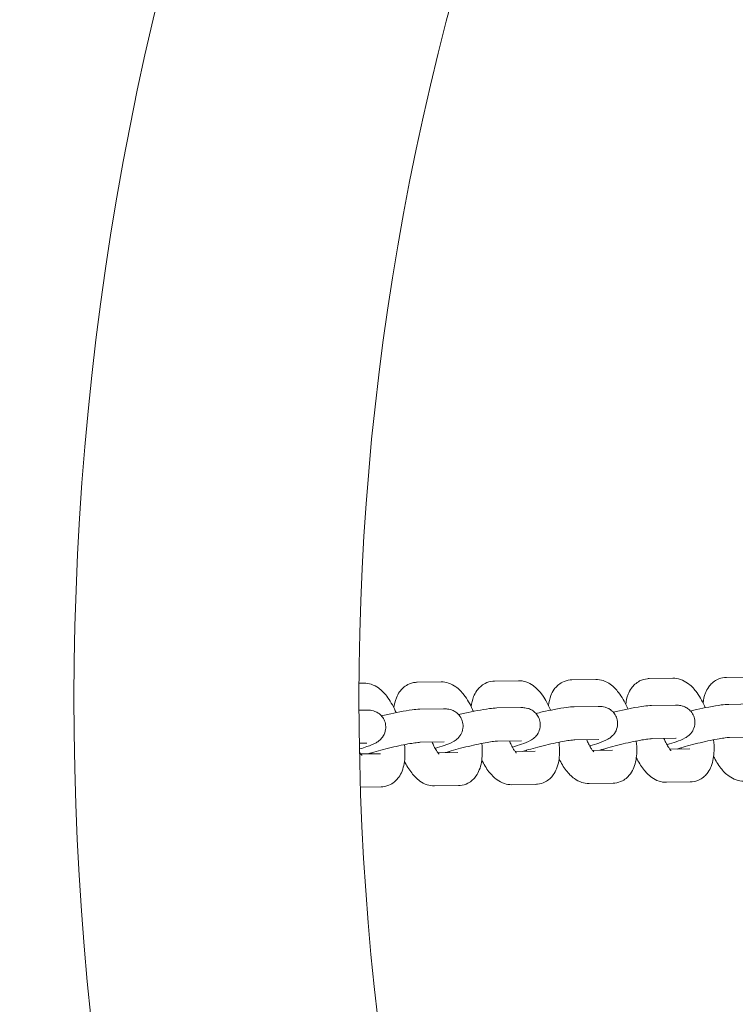
# Model space of a CAD drawing. Units: millimetres. Extents: x 10972 to 28388, y -4707 to 7319.
# Drawn here: x 19515 to 19667, y 2615 to 2824 of the extents above; entities that cross this region are included whole.
import ezdxf

# ---------------------------------------------------------------- set-up
doc = ezdxf.new("R2010")
doc.units = ezdxf.units.MM
doc.header["$MEASUREMENT"] = 0
doc.layers.add('B', color=3, linetype='Continuous')
doc.styles.add('KATALOG', font='swissl.ttf')
doc.dimstyles.new('KATALOG$0', dxfattribs={"dimscale": 200, "dimtxt": 1.75, "dimasz": 1, "dimexe": 0, "dimexo": 0, "dimgap": 0.3, "dimtad": 1, "dimlfac": 0.001, "dimzin": 0, "dimtxsty": 'KATALOG', "dimblk1": 'KATPFEIL', "dimblk2": 'KATPFEIL', "dimsah": 1, "dimcen": 1, "dimse1": 1, "dimse2": 1, "dimclrd": 256, "dimclre": 256, "dimclrt": 3, "dimadec": 0, "dimazin": 0, "dimtfac": 1, "dimtmove": 0, "dimatfit": 3, "dimldrblk": 'KATPFEIL', "dimfxl": 0, "dimtvp": 1, "dimtolj": 1, "dimtzin": 0, "dimarcsym": 0})

# ---------------------------------------------------------------- blocks, each defined once
blk = doc.blocks.new('KATPFEIL')
at = {"layer": 'B', "ltscale": 1000}
for p, q in [((0, -1), (0, 1)), ((-1, 0), (0, 0)), ((1, 0), (0, 0))]:
    blk.add_line(p, q, dxfattribs=at)
blk = doc.blocks.new('*D20')
at = {"layer": 'B', "linetype": 'ByBlock', "lineweight": -2}
blk.add_line((27583.57, 5061.15), (27583.57, -1370.52), dxfattribs=at)
at = {"layer": 'DEFPOINTS', "color": 0}
for p in [(16225.95, 5261.15), (17920.55, -1570.52), (27583.57, -1570.52)]:
    blk.add_point(p, dxfattribs=at)
at = {"layer": 'B', "lineweight": -2, "xscale": 200, "yscale": 200, "zscale": 200}
for p, rotation in [((27583.57, 5261.15), 90), ((27583.57, -1570.52), 270)]:
    blk.add_blockref('KATPFEIL', p, dxfattribs=dict(at, rotation=rotation))
at = {"layer": 'B', "color": 3, "insert": (27314.71, 1845.68), "char_height": 350, "attachment_point": 5, "rotation": 90, "style": 'KATALOG'}
blk.add_mtext('\\A1;6,83', dxfattribs=at)
blk = doc.blocks.new('*D22')
at = {"layer": 'B', "linetype": 'ByBlock', "lineweight": -2}
blk.add_line((28187.61, -2907.65), (28187.61, 6919.44), dxfattribs=at)
at = {"layer": 'DEFPOINTS', "color": 0}
for p in [(17151.3, 7119.44), (28187.61, 7119.44), (18422.39, -3107.65)]:
    blk.add_point(p, dxfattribs=at)
at = {"layer": 'B', "lineweight": -2, "xscale": 200, "yscale": 200, "zscale": 200}
for p, rotation in [((28187.61, 7119.44), 90), ((28187.61, -3107.65), 270)]:
    blk.add_blockref('KATPFEIL', p, dxfattribs=dict(at, rotation=rotation))
at = {"layer": 'B', "color": 3, "insert": (27918.75, 2005.89), "char_height": 350, "attachment_point": 5, "rotation": 90, "style": 'KATALOG'}
blk.add_mtext('\\A1;10,23', dxfattribs=at)

msp = doc.modelspace()

# ---------------------------------------------------------------- linework, layer by layer
at = {"color": 0, "linetype": 'Continuous', "lineweight": 0}
for p, q in [((19587.395, 2683.196), (19588.313, 2683.21)), ((19599.615, 2683.388), (19604.671, 2683.467)), ((19615.972, 2683.645), (19621.028, 2683.724)), ((19632.33, 2683.901), (19637.386, 2683.981)), ((19648.687, 2684.158), (19653.743, 2684.238)), ((19665.045, 2684.415), (19670.101, 2684.494)), ((19654.266, 2678.544), (19649.21, 2678.465)), ((19670.623, 2678.801), (19665.567, 2678.721)), ((19588.836, 2677.517), (19587.382, 2677.494)), ((19605.193, 2677.774), (19600.137, 2677.694)), ((19621.551, 2678.03), (19616.495, 2677.951)), ((19637.908, 2678.287), (19632.852, 2678.208)), ((19588.946, 2670.518), (19587.445, 2670.494)), ((19605.303, 2670.774), (19600.247, 2670.695)), ((19621.661, 2671.031), (19616.605, 2670.952)), ((19638.018, 2671.288), (19632.962, 2671.209)), ((19654.376, 2671.545), (19649.32, 2671.466)), ((19670.733, 2671.802), (19665.677, 2671.722)), ((19591.869, 2668.285), (19587.636, 2668.219)), ((19608.226, 2668.542), (19603.993, 2668.476)), ((19624.583, 2668.799), (19620.35, 2668.733)), ((19640.941, 2669.056), (19636.708, 2668.989)), ((19657.298, 2669.313), (19653.065, 2669.246)), ((19624.693, 2661.8), (19619.637, 2661.72)), ((19641.051, 2662.057), (19635.995, 2661.977)), ((19657.408, 2662.314), (19652.352, 2662.234)), ((19591.978, 2661.286), (19587.661, 2661.218)), ((19608.336, 2661.543), (19603.28, 2661.464))]:
    msp.add_line(p, q, dxfattribs=at)
for radius, start, end in [(630.15, 151.011793, 240.193468), (569.85, 151.03766, 240.13574)]:
    msp.add_arc((20157.23, 2679.094), radius, start, end, dxfattribs=at)
for points, knots in [([(19588.313, 2683.21), (19588.879, 2683.219), (19589.41, 2683.122), (19590.477, 2682.774), (19590.974, 2682.493), (19592.114, 2681.681), (19592.658, 2681.099), (19593.863, 2679.544), (19594.457, 2678.497), (19595.031, 2677.227), (19595.086, 2677.102), (19595.14, 2676.976)], [1.6635545, 1.6635545, 1.6635545, 1.6635545, 1.8047331, 1.8047331, 1.9881301, 1.9881301, 2.2897062, 2.2897062, 2.7277762, 2.7277762, 2.7751751, 2.7751751, 2.7751751, 2.7751751]), ([(19594.677, 2677.981), (19594.767, 2678.692), (19594.917, 2679.387), (19595.368, 2680.523), (19595.588, 2680.958), (19596.296, 2681.943), (19596.863, 2682.502), (19598.115, 2683.145), (19598.688, 2683.314), (19599.374, 2683.379), (19599.495, 2683.386), (19599.615, 2683.388)], [7.13731512, 7.13731512, 7.13731512, 7.13731512, 7.40647264, 7.40647264, 7.56950551, 7.56950551, 7.77816328, 7.77816328, 7.91680503, 7.91680503, 7.9467398, 7.9467398, 7.9467398, 7.9467398]), ([(19604.671, 2683.467), (19605.236, 2683.476), (19605.767, 2683.379), (19606.834, 2683.031), (19607.332, 2682.75), (19608.471, 2681.938), (19609.016, 2681.356), (19610.221, 2679.801), (19610.814, 2678.754), (19611.389, 2677.484), (19611.444, 2677.359), (19611.498, 2677.233)], [1.6635545, 1.6635545, 1.6635545, 1.6635545, 1.8047331, 1.8047331, 1.9881301, 1.9881301, 2.2897062, 2.2897062, 2.7277762, 2.7277762, 2.7751751, 2.7751751, 2.7751751, 2.7751751]), ([(19611.034, 2678.238), (19611.124, 2678.948), (19611.274, 2679.644), (19611.726, 2680.78), (19611.946, 2681.215), (19612.654, 2682.2), (19613.221, 2682.758), (19614.473, 2683.402), (19615.046, 2683.571), (19615.731, 2683.636), (19615.852, 2683.643), (19615.972, 2683.645)], [7.13731512, 7.13731512, 7.13731512, 7.13731512, 7.40647264, 7.40647264, 7.56950551, 7.56950551, 7.77816328, 7.77816328, 7.91680503, 7.91680503, 7.9467398, 7.9467398, 7.9467398, 7.9467398]), ([(19621.028, 2683.724), (19621.594, 2683.733), (19622.124, 2683.635), (19623.192, 2683.287), (19623.689, 2683.006), (19624.829, 2682.195), (19625.373, 2681.613), (19626.578, 2680.058), (19627.172, 2679.01), (19627.746, 2677.741), (19627.801, 2677.616), (19627.855, 2677.49)], [1.6635545, 1.6635545, 1.6635545, 1.6635545, 1.8047331, 1.8047331, 1.9881301, 1.9881301, 2.2897062, 2.2897062, 2.7277762, 2.7277762, 2.7751751, 2.7751751, 2.7751751, 2.7751751]), ([(19627.392, 2678.495), (19627.481, 2679.205), (19627.632, 2679.901), (19628.083, 2681.037), (19628.303, 2681.472), (19629.011, 2682.457), (19629.578, 2683.015), (19630.83, 2683.659), (19631.403, 2683.827), (19632.089, 2683.893), (19632.21, 2683.899), (19632.33, 2683.901)], [7.13731512, 7.13731512, 7.13731512, 7.13731512, 7.40647264, 7.40647264, 7.56950551, 7.56950551, 7.77816328, 7.77816328, 7.91680503, 7.91680503, 7.9467398, 7.9467398, 7.9467398, 7.9467398]), ([(19637.386, 2683.981), (19637.951, 2683.99), (19638.482, 2683.892), (19639.549, 2683.544), (19640.047, 2683.263), (19641.186, 2682.451), (19641.73, 2681.87), (19642.936, 2680.315), (19643.529, 2679.267), (19644.104, 2677.998), (19644.159, 2677.873), (19644.213, 2677.747)], [1.6635545, 1.6635545, 1.6635545, 1.6635545, 1.8047331, 1.8047331, 1.9881301, 1.9881301, 2.2897062, 2.2897062, 2.7277762, 2.7277762, 2.7751751, 2.7751751, 2.7751751, 2.7751751]), ([(19643.749, 2678.752), (19643.839, 2679.462), (19643.989, 2680.158), (19644.441, 2681.294), (19644.66, 2681.729), (19645.369, 2682.713), (19645.936, 2683.272), (19647.188, 2683.915), (19647.761, 2684.084), (19648.446, 2684.15), (19648.567, 2684.156), (19648.687, 2684.158)], [7.13731512, 7.13731512, 7.13731512, 7.13731512, 7.40647264, 7.40647264, 7.56950551, 7.56950551, 7.77816328, 7.77816328, 7.91680503, 7.91680503, 7.9467398, 7.9467398, 7.9467398, 7.9467398]), ([(19653.743, 2684.238), (19654.309, 2684.246), (19654.839, 2684.149), (19655.907, 2683.801), (19656.404, 2683.52), (19657.543, 2682.708), (19658.088, 2682.127), (19659.293, 2680.572), (19659.887, 2679.524), (19660.461, 2678.255), (19660.516, 2678.13), (19660.57, 2678.003)], [1.6635545, 1.6635545, 1.6635545, 1.6635545, 1.8047331, 1.8047331, 1.9881301, 1.9881301, 2.2897062, 2.2897062, 2.7277762, 2.7277762, 2.7751751, 2.7751751, 2.7751751, 2.7751751]), ([(19660.106, 2679.009), (19660.196, 2679.719), (19660.347, 2680.415), (19660.798, 2681.55), (19661.018, 2681.985), (19661.726, 2682.97), (19662.293, 2683.529), (19663.545, 2684.172), (19664.118, 2684.341), (19664.804, 2684.406), (19664.925, 2684.413), (19665.045, 2684.415)], [7.13731512, 7.13731512, 7.13731512, 7.13731512, 7.40647264, 7.40647264, 7.56950551, 7.56950551, 7.77816328, 7.77816328, 7.91680503, 7.91680503, 7.9467398, 7.9467398, 7.9467398, 7.9467398]), ([(19649.21, 2678.465), (19648.681, 2678.456), (19648.179, 2678.405), (19646.83, 2678.231), (19645.951, 2678.084), (19644.177, 2677.744), (19643.311, 2677.563), (19641.99, 2677.265), (19641.547, 2677.161), (19641.107, 2677.055)], [5.0838683, 5.0838683, 5.0838683, 5.0838683, 5.3980276, 5.3980276, 5.8060418, 5.8060418, 6.1477119, 6.1477119, 6.3178062, 6.3178062, 6.3178062, 6.3178062]), ([(19652.465, 2670.18), (19653.181, 2670.392), (19653.833, 2670.599), (19655.13, 2671.054), (19655.673, 2671.247), (19656.564, 2671.751), (19656.805, 2671.884), (19657.376, 2672.402), (19657.633, 2672.646), (19658.092, 2673.448), (19658.282, 2673.878), (19658.409, 2674.828), (19658.399, 2675.268), (19658.218, 2676.074), (19658.069, 2676.435), (19657.691, 2677.069), (19657.462, 2677.332), (19656.968, 2677.79), (19656.711, 2677.952), (19656.193, 2678.23), (19655.957, 2678.31), (19655.494, 2678.446), (19655.295, 2678.478), (19654.817, 2678.541), (19654.59, 2678.545), (19654.336, 2678.545), (19654.301, 2678.545), (19654.266, 2678.544)], [3.6962781, 3.6962781, 3.6962781, 3.6962781, 4.0175848, 4.0175848, 4.4216695, 4.4216695, 4.5566698, 4.5566698, 4.6315787, 4.6315787, 4.679255, 4.679255, 4.7112609, 4.7112609, 4.7393746, 4.7393746, 4.7700891, 4.7700891, 4.8093327, 4.8093327, 4.8627848, 4.8627848, 4.9352909, 4.9352909, 5.0631086, 5.0631086, 5.0838683, 5.0838683, 5.0838683, 5.0838683]), ([(19665.567, 2678.721), (19665.038, 2678.713), (19664.536, 2678.662), (19663.188, 2678.488), (19662.309, 2678.341), (19660.535, 2678.001), (19659.668, 2677.82), (19658.348, 2677.521), (19657.905, 2677.418), (19657.464, 2677.312)], [5.0838683, 5.0838683, 5.0838683, 5.0838683, 5.3980276, 5.3980276, 5.8060418, 5.8060418, 6.1477119, 6.1477119, 6.3178062, 6.3178062, 6.3178062, 6.3178062]), ([(19587.465, 2669.282), (19588.014, 2669.449), (19588.52, 2669.613), (19589.7, 2670.027), (19590.243, 2670.22), (19591.134, 2670.724), (19591.376, 2670.857), (19591.946, 2671.375), (19592.204, 2671.618), (19592.662, 2672.421), (19592.852, 2672.85), (19592.979, 2673.8), (19592.969, 2674.241), (19592.788, 2675.046), (19592.639, 2675.408), (19592.261, 2676.042), (19592.032, 2676.304), (19591.538, 2676.762), (19591.281, 2676.925), (19590.763, 2677.203), (19590.528, 2677.283), (19590.064, 2677.418), (19589.866, 2677.451), (19589.387, 2677.513), (19589.161, 2677.518), (19588.906, 2677.518), (19588.871, 2677.517), (19588.836, 2677.517)], [3.761709, 3.761709, 3.761709, 3.761709, 4.0175848, 4.0175848, 4.4216695, 4.4216695, 4.5566698, 4.5566698, 4.6315787, 4.6315787, 4.679255, 4.679255, 4.7112609, 4.7112609, 4.7393746, 4.7393746, 4.7700891, 4.7700891, 4.8093327, 4.8093327, 4.8627848, 4.8627848, 4.9352909, 4.9352909, 5.0631086, 5.0631086, 5.0838683, 5.0838683, 5.0838683, 5.0838683]), ([(19600.137, 2677.694), (19599.609, 2677.686), (19599.106, 2677.635), (19597.758, 2677.46), (19596.879, 2677.314), (19595.105, 2676.974), (19594.239, 2676.792), (19592.918, 2676.494), (19592.475, 2676.391), (19592.034, 2676.284)], [5.0838683, 5.0838683, 5.0838683, 5.0838683, 5.3980276, 5.3980276, 5.8060418, 5.8060418, 6.1477119, 6.1477119, 6.3178062, 6.3178062, 6.3178062, 6.3178062]), ([(19603.392, 2669.41), (19604.109, 2669.622), (19604.76, 2669.829), (19606.058, 2670.283), (19606.601, 2670.477), (19607.491, 2670.98), (19607.733, 2671.114), (19608.304, 2671.631), (19608.561, 2671.875), (19609.02, 2672.677), (19609.21, 2673.107), (19609.336, 2674.057), (19609.327, 2674.498), (19609.146, 2675.303), (19608.996, 2675.664), (19608.619, 2676.299), (19608.39, 2676.561), (19607.896, 2677.019), (19607.639, 2677.182), (19607.12, 2677.46), (19606.885, 2677.54), (19606.422, 2677.675), (19606.223, 2677.707), (19605.745, 2677.77), (19605.518, 2677.775), (19605.263, 2677.774), (19605.228, 2677.774), (19605.193, 2677.774)], [3.6962781, 3.6962781, 3.6962781, 3.6962781, 4.0175848, 4.0175848, 4.4216695, 4.4216695, 4.5566698, 4.5566698, 4.6315787, 4.6315787, 4.679255, 4.679255, 4.7112609, 4.7112609, 4.7393746, 4.7393746, 4.7700891, 4.7700891, 4.8093327, 4.8093327, 4.8627848, 4.8627848, 4.9352909, 4.9352909, 5.0631086, 5.0631086, 5.0838683, 5.0838683, 5.0838683, 5.0838683]), ([(19616.495, 2677.951), (19615.966, 2677.943), (19615.464, 2677.892), (19614.115, 2677.717), (19613.236, 2677.571), (19611.462, 2677.231), (19610.596, 2677.049), (19609.275, 2676.751), (19608.833, 2676.647), (19608.392, 2676.541)], [5.0838683, 5.0838683, 5.0838683, 5.0838683, 5.3980276, 5.3980276, 5.8060418, 5.8060418, 6.1477119, 6.1477119, 6.3178062, 6.3178062, 6.3178062, 6.3178062]), ([(19619.75, 2669.667), (19620.466, 2669.878), (19621.118, 2670.086), (19622.415, 2670.54), (19622.958, 2670.734), (19623.849, 2671.237), (19624.09, 2671.371), (19624.661, 2671.888), (19624.918, 2672.132), (19625.377, 2672.934), (19625.567, 2673.364), (19625.694, 2674.314), (19625.684, 2674.755), (19625.503, 2675.56), (19625.354, 2675.921), (19624.976, 2676.556), (19624.747, 2676.818), (19624.253, 2677.276), (19623.996, 2677.439), (19623.478, 2677.717), (19623.243, 2677.797), (19622.779, 2677.932), (19622.581, 2677.964), (19622.102, 2678.027), (19621.876, 2678.032), (19621.621, 2678.031), (19621.586, 2678.031), (19621.551, 2678.03)], [3.6962781, 3.6962781, 3.6962781, 3.6962781, 4.0175848, 4.0175848, 4.4216695, 4.4216695, 4.5566698, 4.5566698, 4.6315787, 4.6315787, 4.679255, 4.679255, 4.7112609, 4.7112609, 4.7393746, 4.7393746, 4.7700891, 4.7700891, 4.8093327, 4.8093327, 4.8627848, 4.8627848, 4.9352909, 4.9352909, 5.0631086, 5.0631086, 5.0838683, 5.0838683, 5.0838683, 5.0838683]), ([(19632.852, 2678.208), (19632.324, 2678.2), (19631.821, 2678.148), (19630.473, 2677.974), (19629.594, 2677.827), (19627.82, 2677.488), (19626.954, 2677.306), (19625.633, 2677.008), (19625.19, 2676.904), (19624.749, 2676.798)], [5.0838683, 5.0838683, 5.0838683, 5.0838683, 5.3980276, 5.3980276, 5.8060418, 5.8060418, 6.1477119, 6.1477119, 6.3178062, 6.3178062, 6.3178062, 6.3178062]), ([(19636.107, 2669.924), (19636.823, 2670.135), (19637.475, 2670.342), (19638.773, 2670.797), (19639.316, 2670.99), (19640.206, 2671.494), (19640.448, 2671.627), (19641.018, 2672.145), (19641.276, 2672.389), (19641.735, 2673.191), (19641.924, 2673.621), (19642.051, 2674.571), (19642.041, 2675.012), (19641.861, 2675.817), (19641.711, 2676.178), (19641.334, 2676.812), (19641.105, 2677.075), (19640.61, 2677.533), (19640.354, 2677.695), (19639.835, 2677.973), (19639.6, 2678.054), (19639.137, 2678.189), (19638.938, 2678.221), (19638.46, 2678.284), (19638.233, 2678.289), (19637.978, 2678.288), (19637.943, 2678.288), (19637.908, 2678.287)], [3.6962781, 3.6962781, 3.6962781, 3.6962781, 4.0175848, 4.0175848, 4.4216695, 4.4216695, 4.5566698, 4.5566698, 4.6315787, 4.6315787, 4.679255, 4.679255, 4.7112609, 4.7112609, 4.7393746, 4.7393746, 4.7700891, 4.7700891, 4.8093327, 4.8093327, 4.8627848, 4.8627848, 4.9352909, 4.9352909, 5.0631086, 5.0631086, 5.0838683, 5.0838683, 5.0838683, 5.0838683]), ([(19600.247, 2670.695), (19600.218, 2670.695), (19600.142, 2670.692), (19599.876, 2670.671), (19599.649, 2670.647), (19599.017, 2670.564), (19598.578, 2670.496), (19597.53, 2670.314), (19596.905, 2670.194), (19595.555, 2669.914), (19594.826, 2669.752), (19593.359, 2669.406), (19592.621, 2669.221), (19591.227, 2668.852), (19590.57, 2668.667), (19589.701, 2668.406), (19589.432, 2668.323), (19589.186, 2668.243)], [5.0838683, 5.0838683, 5.0838683, 5.0838683, 5.2132292, 5.2132292, 5.408067, 5.408067, 5.6647415, 5.6647415, 5.9554155, 5.9554155, 6.259344, 6.259344, 6.5668541, 6.5668541, 6.8717543, 6.8717543, 7.0220208, 7.0220208, 7.0220208, 7.0220208]), ([(19596.916, 2670.193), (19596.997, 2669.406), (19597.032, 2668.636), (19596.973, 2666.755), (19596.832, 2665.679), (19596.225, 2664.151), (19596.005, 2663.716), (19595.297, 2662.731), (19594.73, 2662.172), (19593.478, 2661.529), (19592.905, 2661.36), (19592.22, 2661.295), (19592.098, 2661.288), (19591.978, 2661.286)], [3.5703091, 3.5703091, 3.5703091, 3.5703091, 3.8465088, 3.8465088, 4.26488, 4.26488, 4.4279129, 4.4279129, 4.6365706, 4.6365706, 4.7752124, 4.7752124, 4.8051471, 4.8051471, 4.8051471, 4.8051471]), ([(19604.26, 2668.182), (19604.26, 2668.182), (19604.249, 2668.19), (19604.193, 2668.243), (19604.123, 2668.316), (19603.931, 2668.551), (19603.802, 2668.729), (19603.5, 2669.207), (19603.323, 2669.524), (19603.02, 2670.146), (19602.893, 2670.433), (19602.77, 2670.735)], [5.16946425, 5.16946425, 5.16946425, 5.16946425, 5.24412046, 5.24412046, 5.39796682, 5.39796682, 5.58316188, 5.58316188, 5.80410952, 5.80410952, 5.96742217, 5.96742217, 5.96742217, 5.96742217]), ([(19616.605, 2670.952), (19616.576, 2670.951), (19616.499, 2670.948), (19616.234, 2670.928), (19616.006, 2670.904), (19615.375, 2670.821), (19614.936, 2670.753), (19613.887, 2670.571), (19613.262, 2670.451), (19611.912, 2670.171), (19611.184, 2670.009), (19609.717, 2669.663), (19608.978, 2669.478), (19607.584, 2669.109), (19606.927, 2668.924), (19606.058, 2668.663), (19605.789, 2668.58), (19605.544, 2668.5)], [5.0838683, 5.0838683, 5.0838683, 5.0838683, 5.2132292, 5.2132292, 5.408067, 5.408067, 5.6647415, 5.6647415, 5.9554155, 5.9554155, 6.259344, 6.259344, 6.5668541, 6.5668541, 6.8717543, 6.8717543, 7.0220208, 7.0220208, 7.0220208, 7.0220208]), ([(19613.273, 2670.449), (19613.355, 2669.663), (19613.389, 2668.893), (19613.331, 2667.012), (19613.19, 2665.936), (19612.583, 2664.408), (19612.363, 2663.973), (19611.655, 2662.988), (19611.088, 2662.429), (19609.835, 2661.786), (19609.262, 2661.617), (19608.577, 2661.552), (19608.456, 2661.545), (19608.336, 2661.543)], [3.5703091, 3.5703091, 3.5703091, 3.5703091, 3.8465088, 3.8465088, 4.26488, 4.26488, 4.4279129, 4.4279129, 4.6365706, 4.6365706, 4.7752124, 4.7752124, 4.8051471, 4.8051471, 4.8051471, 4.8051471]), ([(19620.617, 2668.439), (19620.617, 2668.439), (19620.607, 2668.447), (19620.551, 2668.5), (19620.48, 2668.572), (19620.288, 2668.808), (19620.159, 2668.986), (19619.857, 2669.464), (19619.681, 2669.781), (19619.378, 2670.403), (19619.25, 2670.689), (19619.128, 2670.991)], [5.16946425, 5.16946425, 5.16946425, 5.16946425, 5.24412046, 5.24412046, 5.39796682, 5.39796682, 5.58316188, 5.58316188, 5.80410952, 5.80410952, 5.96742217, 5.96742217, 5.96742217, 5.96742217]), ([(19632.962, 2671.209), (19632.933, 2671.208), (19632.857, 2671.205), (19632.591, 2671.185), (19632.364, 2671.161), (19631.732, 2671.078), (19631.293, 2671.01), (19630.245, 2670.827), (19629.62, 2670.708), (19628.27, 2670.428), (19627.541, 2670.266), (19626.074, 2669.92), (19625.336, 2669.735), (19623.941, 2669.365), (19623.285, 2669.181), (19622.416, 2668.92), (19622.147, 2668.836), (19621.901, 2668.757)], [5.0838683, 5.0838683, 5.0838683, 5.0838683, 5.2132292, 5.2132292, 5.408067, 5.408067, 5.6647415, 5.6647415, 5.9554155, 5.9554155, 6.259344, 6.259344, 6.5668541, 6.5668541, 6.8717543, 6.8717543, 7.0220208, 7.0220208, 7.0220208, 7.0220208]), ([(19629.631, 2670.706), (19629.712, 2669.92), (19629.747, 2669.15), (19629.688, 2667.269), (19629.547, 2666.192), (19628.94, 2664.665), (19628.72, 2664.229), (19628.012, 2663.245), (19627.445, 2662.686), (19626.193, 2662.043), (19625.62, 2661.874), (19624.934, 2661.808), (19624.813, 2661.802), (19624.693, 2661.8)], [3.5703091, 3.5703091, 3.5703091, 3.5703091, 3.8465088, 3.8465088, 4.26488, 4.26488, 4.4279129, 4.4279129, 4.6365706, 4.6365706, 4.7752124, 4.7752124, 4.8051471, 4.8051471, 4.8051471, 4.8051471]), ([(19636.975, 2668.696), (19636.975, 2668.696), (19636.964, 2668.704), (19636.908, 2668.757), (19636.838, 2668.829), (19636.646, 2669.065), (19636.517, 2669.243), (19636.215, 2669.721), (19636.038, 2670.038), (19635.735, 2670.66), (19635.608, 2670.946), (19635.485, 2671.248)], [5.16946425, 5.16946425, 5.16946425, 5.16946425, 5.24412046, 5.24412046, 5.39796682, 5.39796682, 5.58316188, 5.58316188, 5.80410952, 5.80410952, 5.96742217, 5.96742217, 5.96742217, 5.96742217]), ([(19649.32, 2671.466), (19649.29, 2671.465), (19649.214, 2671.462), (19648.949, 2671.442), (19648.721, 2671.418), (19648.089, 2671.335), (19647.65, 2671.267), (19646.602, 2671.084), (19645.977, 2670.964), (19644.627, 2670.684), (19643.899, 2670.523), (19642.432, 2670.176), (19641.693, 2669.992), (19640.299, 2669.622), (19639.642, 2669.437), (19638.773, 2669.177), (19638.504, 2669.093), (19638.258, 2669.014)], [5.0838683, 5.0838683, 5.0838683, 5.0838683, 5.2132292, 5.2132292, 5.408067, 5.408067, 5.6647415, 5.6647415, 5.9554155, 5.9554155, 6.259344, 6.259344, 6.5668541, 6.5668541, 6.8717543, 6.8717543, 7.0220208, 7.0220208, 7.0220208, 7.0220208]), ([(19645.988, 2670.963), (19646.07, 2670.177), (19646.104, 2669.407), (19646.046, 2667.526), (19645.905, 2666.449), (19645.297, 2664.921), (19645.078, 2664.486), (19644.369, 2663.501), (19643.802, 2662.943), (19642.55, 2662.3), (19641.977, 2662.131), (19641.292, 2662.065), (19641.171, 2662.059), (19641.051, 2662.057)], [3.5703091, 3.5703091, 3.5703091, 3.5703091, 3.8465088, 3.8465088, 4.26488, 4.26488, 4.4279129, 4.4279129, 4.6365706, 4.6365706, 4.7752124, 4.7752124, 4.8051471, 4.8051471, 4.8051471, 4.8051471]), ([(19653.332, 2668.952), (19653.332, 2668.952), (19653.322, 2668.961), (19653.266, 2669.013), (19653.195, 2669.086), (19653.003, 2669.322), (19652.874, 2669.5), (19652.572, 2669.978), (19652.395, 2670.295), (19652.093, 2670.916), (19651.965, 2671.203), (19651.843, 2671.505)], [5.16946425, 5.16946425, 5.16946425, 5.16946425, 5.24412046, 5.24412046, 5.39796682, 5.39796682, 5.58316188, 5.58316188, 5.80410952, 5.80410952, 5.96742217, 5.96742217, 5.96742217, 5.96742217]), ([(19665.677, 2671.722), (19665.648, 2671.722), (19665.571, 2671.719), (19665.306, 2671.698), (19665.079, 2671.674), (19664.447, 2671.591), (19664.008, 2671.524), (19662.96, 2671.341), (19662.335, 2671.221), (19660.985, 2670.941), (19660.256, 2670.779), (19658.789, 2670.433), (19658.051, 2670.248), (19656.656, 2669.879), (19656, 2669.694), (19655.131, 2669.434), (19654.862, 2669.35), (19654.616, 2669.271)], [5.0838683, 5.0838683, 5.0838683, 5.0838683, 5.2132292, 5.2132292, 5.408067, 5.408067, 5.6647415, 5.6647415, 5.9554155, 5.9554155, 6.259344, 6.259344, 6.5668541, 6.5668541, 6.8717543, 6.8717543, 7.0220208, 7.0220208, 7.0220208, 7.0220208]), ([(19662.345, 2671.22), (19662.427, 2670.434), (19662.461, 2669.664), (19662.403, 2667.783), (19662.262, 2666.706), (19661.655, 2665.178), (19661.435, 2664.743), (19660.727, 2663.758), (19660.16, 2663.2), (19658.908, 2662.556), (19658.335, 2662.387), (19657.649, 2662.322), (19657.528, 2662.315), (19657.408, 2662.314)], [3.5703091, 3.5703091, 3.5703091, 3.5703091, 3.8465088, 3.8465088, 4.26488, 4.26488, 4.4279129, 4.4279129, 4.6365706, 4.6365706, 4.7752124, 4.7752124, 4.8051471, 4.8051471, 4.8051471, 4.8051471]), ([(19587.902, 2667.925), (19587.902, 2667.925), (19587.892, 2667.934), (19587.836, 2667.986), (19587.765, 2668.059), (19587.619, 2668.238), (19587.552, 2668.327), (19587.48, 2668.429)], [5.16946425, 5.16946425, 5.16946425, 5.16946425, 5.24412046, 5.24412046, 5.39796682, 5.39796682, 5.50260392, 5.50260392, 5.50260392, 5.50260392]), ([(19603.28, 2661.464), (19602.714, 2661.455), (19602.184, 2661.552), (19601.117, 2661.9), (19600.619, 2662.181), (19599.48, 2662.993), (19598.935, 2663.575), (19597.863, 2664.958), (19597.364, 2665.79), (19596.917, 2666.693)], [4.80514715, 4.80514715, 4.80514715, 4.80514715, 4.94632572, 4.94632572, 5.12972275, 5.12972275, 5.4312988, 5.4312988, 5.7877656, 5.7877656, 5.7877656, 5.7877656]), ([(19619.637, 2661.72), (19619.072, 2661.712), (19618.541, 2661.809), (19617.474, 2662.157), (19616.976, 2662.438), (19615.837, 2663.25), (19615.293, 2663.831), (19614.22, 2665.215), (19613.722, 2666.047), (19613.274, 2666.949)], [4.80514715, 4.80514715, 4.80514715, 4.80514715, 4.94632572, 4.94632572, 5.12972275, 5.12972275, 5.4312988, 5.4312988, 5.7877656, 5.7877656, 5.7877656, 5.7877656]), ([(19635.995, 2661.977), (19635.429, 2661.968), (19634.899, 2662.066), (19633.831, 2662.414), (19633.334, 2662.695), (19632.195, 2663.507), (19631.65, 2664.088), (19630.578, 2665.472), (19630.079, 2666.304), (19629.632, 2667.206)], [4.80514715, 4.80514715, 4.80514715, 4.80514715, 4.94632572, 4.94632572, 5.12972275, 5.12972275, 5.4312988, 5.4312988, 5.7877656, 5.7877656, 5.7877656, 5.7877656]), ([(19652.352, 2662.234), (19651.787, 2662.225), (19651.256, 2662.323), (19650.189, 2662.671), (19649.691, 2662.952), (19648.552, 2663.763), (19648.008, 2664.345), (19646.935, 2665.728), (19646.437, 2666.561), (19645.989, 2667.463)], [4.80514715, 4.80514715, 4.80514715, 4.80514715, 4.94632572, 4.94632572, 5.12972275, 5.12972275, 5.4312988, 5.4312988, 5.7877656, 5.7877656, 5.7877656, 5.7877656]), ([(19668.71, 2662.491), (19668.144, 2662.482), (19667.614, 2662.579), (19666.546, 2662.927), (19666.049, 2663.208), (19664.909, 2664.02), (19664.365, 2664.602), (19663.293, 2665.985), (19662.794, 2666.817), (19662.347, 2667.72)], [4.80514715, 4.80514715, 4.80514715, 4.80514715, 4.94632572, 4.94632572, 5.12972275, 5.12972275, 5.4312988, 5.4312988, 5.7877656, 5.7877656, 5.7877656, 5.7877656])]:
    msp.add_open_spline(points, degree=3, knots=knots, dxfattribs=at)
for points in [[(19588.958, 2670.518), (19588.958, 2670.518), (19588.954, 2670.518), (19588.946, 2670.518)], [(19605.315, 2670.775), (19605.315, 2670.775), (19605.311, 2670.775), (19605.303, 2670.774)], [(19621.673, 2671.031), (19621.673, 2671.031), (19621.669, 2671.031), (19621.661, 2671.031)], [(19638.03, 2671.288), (19638.03, 2671.288), (19638.026, 2671.288), (19638.018, 2671.288)], [(19654.388, 2671.545), (19654.388, 2671.545), (19654.383, 2671.545), (19654.376, 2671.545)], [(19590.014, 2668.5), (19590.016, 2668.416), (19590.016, 2668.335), (19590.015, 2668.256)], [(19606.372, 2668.757), (19606.373, 2668.673), (19606.373, 2668.591), (19606.372, 2668.513)], [(19622.729, 2669.014), (19622.731, 2668.93), (19622.731, 2668.848), (19622.73, 2668.77)], [(19639.087, 2669.271), (19639.088, 2669.187), (19639.088, 2669.105), (19639.087, 2669.027)], [(19655.444, 2669.528), (19655.445, 2669.443), (19655.446, 2669.362), (19655.445, 2669.284)]]:
    msp.add_open_spline(points, degree=3, dxfattribs=at)

# ---------------------------------------------------------------- dimensions: what is measured, and where the dimension line sits
at = {"layer": 'B'}
for base, p1, p2, picture, middle in [((28187.605, 7119.435), (18422.395, -3107.654), (17151.303, 7119.435), '*D22', (28187.605, 2005.891)), ((27583.565, -1570.52), (16225.951, 5261.152), (17920.553, -1570.52), '*D20', (27583.565, 1845.681))]:
    dim = msp.add_linear_dim(base=base, p1=p1, p2=p2, angle=90, dimstyle='KATALOG$0', override={"dimarcsym": 1}, dxfattribs=at)
    dim.commit()
    dim.dimension.update_dxf_attribs({"geometry": picture, "text_midpoint": middle, "dimtype": 160})

doc.saveas('drawing.dxf')
